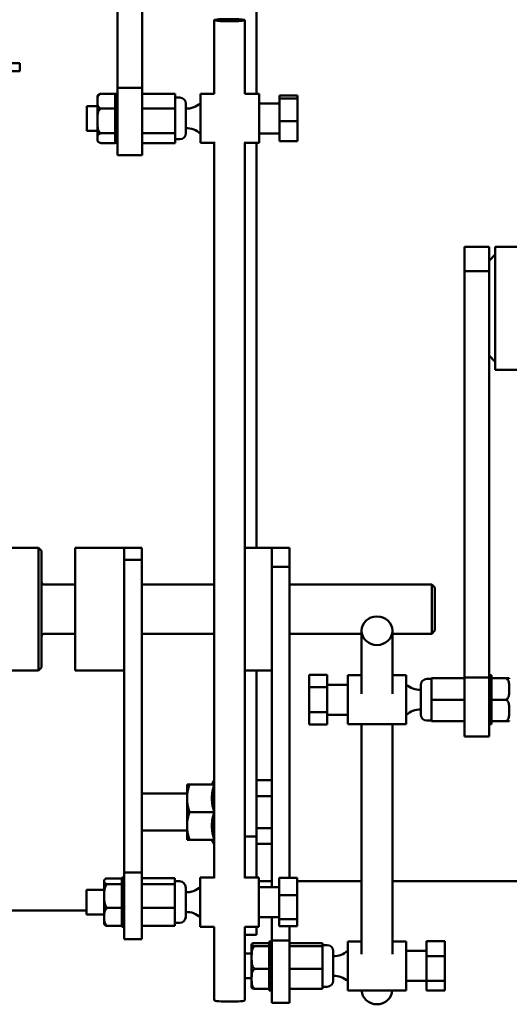
# Model space of a CAD drawing. Extents: x 7 to 340, y 9 to 190.
# Drawn here: x 139 to 144, y 45 to 55 of the extents above; entities that cross this region are included whole.
import ezdxf

# ---------------------------------------------------------------- set-up
doc = ezdxf.new("R2010")
doc.units = 0
doc.header["$LTSCALE"] = 0.16
doc.header["$MEASUREMENT"] = 0
doc.layers.add('Visible (ANSI)', color=7, linetype='CONTINUOUS', lineweight=50)

msp = doc.modelspace()

# ---------------------------------------------------------------- linework, layer by layer
at = {"layer": 'Visible (ANSI)'}
for p, q in [((141.73623, 54.37292, -0.00001), (141.73623, 57.56732, -0.00001)), ((140.32383, 57.4257, -0.00001), (140.32383, 54.43443, -0.00001)), ((140.57383, 57.4257, -0.00001), (140.57383, 54.43443, -0.00001)), ((141.30758, 55.1224, -0.00001), (141.30758, 54.37292, -0.00001)), ((141.62008, 55.1224, -0.00001), (141.62008, 54.37292, -0.00001)), ((139.32875, 54.68389, -0.00001), (127.37175, 54.68389, -0.00001)), ((139.32875, 54.60189, -0.00001), (127.37175, 54.60189, -0.00001)), ((139.32875, 54.60189, -0.00001), (139.32875, 54.68389, -0.00001)), ((140.32383, 53.74792, -0.00001), (140.32383, 54.43443, -0.00001)), ((140.57383, 54.43443, -0.00001), (140.32383, 54.43443, -0.00001)), ((140.57383, 53.74792, -0.00001), (140.57383, 54.43443, -0.00001)), ((140.11883, 54.33551, -0.00001), (140.11883, 53.91033, -0.00001)), ((140.29883, 54.37381, -0.00001), (140.15883, 54.37381, -0.00001)), ((140.29883, 54.37381, -0.00001), (140.29883, 54.36905, -0.00001)), ((140.29883, 54.37292, -0.00001), (140.32383, 54.37292, -0.00001)), ((140.29883, 54.37252, -0.00001), (140.32383, 54.37252, -0.00001)), ((140.32383, 54.36905, -0.00001), (140.29883, 54.36905, -0.00001)), ((140.29883, 54.36315, -0.00001), (140.29883, 54.36905, -0.00001)), ((140.29883, 54.36315, -0.00001), (140.32383, 54.36315, -0.00001)), ((140.29883, 54.35313, -0.00001), (140.29883, 54.36315, -0.00001)), ((140.32383, 54.35313, -0.00001), (140.29883, 54.35313, -0.00001)), ((140.29883, 54.34172, -0.00001), (140.29883, 54.35313, -0.00001)), ((140.29883, 54.34172, -0.00001), (140.32383, 54.34172, -0.00001)), ((140.29883, 54.32566, -0.00001), (140.29883, 54.34172, -0.00001)), ((140.32383, 54.32566, -0.00001), (140.29883, 54.32566, -0.00001)), ((140.29883, 54.30933, -0.00001), (140.29883, 54.32566, -0.00001)), ((140.29883, 54.30933, -0.00001), (140.32383, 54.30933, -0.00001)), ((140.29883, 54.28803, -0.00001), (140.29883, 54.30933, -0.00001)), ((140.32383, 54.28803, -0.00001), (140.29883, 54.28803, -0.00001)), ((140.29883, 54.26758, -0.00001), (140.29883, 54.28803, -0.00001)), ((140.90983, 54.37409, -0.00001), (140.57383, 54.37409, -0.00001)), ((140.90983, 54.37409, -0.00001), (140.90983, 54.22313, -0.00001)), ((140.95733, 54.33492, -0.00001), (140.90983, 54.33492, -0.00001)), ((141.16683, 54.37292, -0.00001), (141.16683, 53.87292, -0.00001)), ((141.16683, 54.37292, -0.00001), (141.30807, 54.37292, -0.00001)), ((141.6196, 54.37292, -0.00001), (141.76283, 54.37292, -0.00001)), ((141.76283, 54.37292, -0.00001), (141.76283, 53.87292, -0.00001)), ((141.96983, 54.32579, -0.00001), (141.96983, 54.35509, -0.00001)), ((141.96983, 54.35509, -0.00001), (142.15383, 54.35509, -0.00001)), ((141.96983, 54.09361, -0.00001), (141.96983, 54.32579, -0.00001)), ((141.96983, 54.32579, -0.00001), (142.15383, 54.32579, -0.00001)), ((142.15383, 54.32579, -0.00001), (142.15383, 54.35509, -0.00001)), ((142.15383, 54.09361, -0.00001), (142.15383, 54.32579, -0.00001)), ((140.01083, 53.99792, -0.00001), (140.01083, 54.24792, -0.00001)), ((140.11883, 54.24792, -0.00001), (140.01083, 54.24792, -0.00001)), ((140.29883, 54.22301, -0.00001), (140.15883, 54.22301, -0.00001)), ((140.29883, 54.26758, -0.00001), (140.32383, 54.26758, -0.00001)), ((140.29883, 54.25061, -0.00001), (140.29883, 54.26758, -0.00001)), ((140.29883, 54.25061, -0.00001), (140.29883, 54.24212, -0.00001)), ((140.32383, 54.24212, -0.00001), (140.29883, 54.24212, -0.00001)), ((140.29883, 54.22616, -0.00001), (140.29883, 54.24212, -0.00001)), ((140.29883, 54.22616, -0.00001), (140.29883, 54.22301, -0.00001)), ((140.29883, 54.22301, -0.00001), (140.29883, 54.19263, -0.00001)), ((140.29883, 54.21859, -0.00001), (140.32383, 54.21859, -0.00001)), ((140.29883, 54.19593, -0.00001), (140.32383, 54.19593, -0.00001)), ((140.29883, 54.19023, -0.00001), (140.29883, 54.19263, -0.00001)), ((140.32383, 54.19023, -0.00001), (140.29883, 54.19023, -0.00001)), ((140.29883, 54.16479, -0.00001), (140.29883, 54.19023, -0.00001)), ((140.90983, 54.22313, -0.00001), (140.57383, 54.22313, -0.00001)), ((140.90983, 54.22313, -0.00001), (140.90983, 53.97195, -0.00001)), ((141.01983, 54.27242, -0.00001), (141.01983, 53.97342, -0.00001)), ((141.76283, 54.27542, -0.00001), (141.96983, 54.27542, -0.00001)), ((140.29883, 54.16479, -0.00001), (140.32383, 54.16479, -0.00001)), ((140.29883, 54.14771, -0.00001), (140.29883, 54.16479, -0.00001)), ((140.29883, 54.14771, -0.00001), (140.29883, 54.14674, -0.00001)), ((140.29883, 54.14707, -0.00001), (140.32383, 54.14707, -0.00001)), ((140.29883, 54.13497, -0.00001), (140.29883, 54.14674, -0.00001)), ((140.32383, 54.13497, -0.00001), (140.29883, 54.13497, -0.00001)), ((140.29883, 54.1089, -0.00001), (140.29883, 54.13497, -0.00001)), ((140.29883, 54.1089, -0.00001), (140.32383, 54.1089, -0.00001)), ((140.29883, 54.09701, -0.00001), (140.29883, 54.1089, -0.00001)), ((140.29883, 54.09701, -0.00001), (140.32383, 54.09701, -0.00001)), ((140.29883, 54.0791, -0.00001), (140.29883, 54.09701, -0.00001)), ((141.96983, 53.89074, -0.00001), (141.96983, 54.09361, -0.00001)), ((141.96983, 54.09361, -0.00001), (142.15383, 54.09361, -0.00001)), ((142.15383, 53.89074, -0.00001), (142.15383, 54.09361, -0.00001)), ((140.11883, 53.99792, -0.00001), (140.01083, 53.99792, -0.00001)), ((140.32383, 54.0791, -0.00001), (140.29883, 54.0791, -0.00001)), ((140.29883, 54.05371, -0.00001), (140.29883, 54.0791, -0.00001)), ((140.29883, 54.05371, -0.00001), (140.32383, 54.05371, -0.00001)), ((140.29883, 54.0484, -0.00001), (140.29883, 54.05371, -0.00001)), ((140.29883, 54.0484, -0.00001), (140.29883, 54.04743, -0.00001)), ((140.29883, 54.04825, -0.00001), (140.32383, 54.04825, -0.00001)), ((140.29883, 54.02543, -0.00001), (140.29883, 54.04743, -0.00001)), ((140.32383, 54.02543, -0.00001), (140.29883, 54.02543, -0.00001)), ((140.29883, 54.00199, -0.00001), (140.29883, 54.02543, -0.00001)), ((140.29883, 54.00199, -0.00001), (140.29883, 53.97212, -0.00001)), ((140.29883, 54.00199, -0.00001), (140.32383, 54.00199, -0.00001)), ((140.29883, 53.97212, -0.00001), (140.15883, 53.97212, -0.00001)), ((140.32383, 53.97665, -0.00001), (140.29883, 53.97665, -0.00001)), ((140.29883, 53.97212, -0.00001), (140.29883, 53.97004, -0.00001)), ((140.29883, 53.95633, -0.00001), (140.29883, 53.97004, -0.00001)), ((140.29883, 53.95633, -0.00001), (140.29883, 53.95381, -0.00001)), ((140.29883, 53.95633, -0.00001), (140.32383, 53.95633, -0.00001)), ((140.29883, 53.9352, -0.00001), (140.29883, 53.95381, -0.00001)), ((140.32383, 53.9352, -0.00001), (140.29883, 53.9352, -0.00001)), ((140.29883, 53.91903, -0.00001), (140.29883, 53.9352, -0.00001)), ((140.29883, 53.91903, -0.00001), (140.32383, 53.91903, -0.00001)), ((140.29883, 53.90317, -0.00001), (140.29883, 53.91903, -0.00001)), ((140.32383, 53.90317, -0.00001), (140.29883, 53.90317, -0.00001)), ((140.29883, 53.89195, -0.00001), (140.29883, 53.90317, -0.00001)), ((140.29883, 53.89195, -0.00001), (140.32383, 53.89195, -0.00001)), ((140.29883, 53.88215, -0.00001), (140.29883, 53.89195, -0.00001)), ((140.90983, 53.97195, -0.00001), (140.57383, 53.97195, -0.00001)), ((140.90983, 53.97195, -0.00001), (140.90983, 53.87174, -0.00001)), ((140.95733, 53.91092, -0.00001), (140.90983, 53.91092, -0.00001)), ((141.76283, 53.97042, -0.00001), (141.96983, 53.97042, -0.00001)), ((141.96983, 53.89074, -0.00001), (142.15383, 53.89074, -0.00001)), ((140.29883, 53.87203, -0.00001), (140.15883, 53.87203, -0.00001)), ((140.32383, 53.88215, -0.00001), (140.29883, 53.88215, -0.00001)), ((140.29883, 53.87645, -0.00001), (140.29883, 53.88215, -0.00001)), ((140.29883, 53.87645, -0.00001), (140.32383, 53.87645, -0.00001)), ((140.29883, 53.87321, -0.00001), (140.29883, 53.87645, -0.00001)), ((140.32383, 53.87321, -0.00001), (140.29883, 53.87321, -0.00001)), ((140.29883, 53.87292, -0.00001), (140.29883, 53.87321, -0.00001)), ((140.29883, 53.87292, -0.00001), (140.29883, 53.87203, -0.00001)), ((140.29883, 53.87292, -0.00001), (140.32383, 53.87292, -0.00001)), ((140.90983, 53.87174, -0.00001), (140.57383, 53.87174, -0.00001)), ((141.16683, 53.87292, -0.00001), (141.31588, 53.87292, -0.00001)), ((141.30758, 53.87292, -0.00001), (141.30758, 46.39573, -0.00001)), ((141.61179, 53.87292, -0.00001), (141.76283, 53.87292, -0.00001)), ((141.62008, 53.87292, -0.00001), (141.62008, 46.39573, -0.00001)), ((141.73623, 49.75612, -0.00001), (141.73623, 53.87292, -0.00001)), ((140.57383, 53.74792, -0.00001), (140.32383, 53.74792, -0.00001)), ((143.85373, 52.57014, -0.00001), (143.85373, 52.8172, -0.00001)), ((144.10373, 52.8172, -0.00001), (143.85373, 52.8172, -0.00001)), ((144.10373, 52.57014, -0.00001), (144.10373, 52.8172, -0.00001)), ((144.16623, 52.8172, -0.00001), (144.16623, 51.5672, -0.00001)), ((144.66623, 52.8172, -0.00001), (144.16623, 52.8172, -0.00001)), ((144.10373, 52.6747, -0.00001), (144.16623, 52.7372, -0.00001)), ((144.10373, 52.57014, -0.00001), (143.85373, 52.57014, -0.00001)), ((143.85373, 52.57014, -0.00001), (143.85373, 48.4367, -0.00001)), ((144.10373, 52.57014, -0.00001), (144.10373, 48.4367, -0.00001)), ((144.10373, 51.7097, -0.00001), (144.16623, 51.6472, -0.00001)), ((144.66623, 51.5672, -0.00001), (144.16623, 51.5672, -0.00001)), ((139.05486, 49.75612, -0.00001), (139.51911, 49.75612, -0.00001)), ((139.51911, 48.50612, -0.00001), (139.51911, 49.75612, -0.00001)), ((139.55036, 49.72487, -0.00001), (139.51911, 49.75612, -0.00001)), ((139.55036, 48.53737, -0.00001), (139.55036, 49.72487, -0.00001)), ((139.89253, 48.50612, -0.00001), (139.89253, 49.75612, -0.00001)), ((140.39253, 49.75612, -0.00001), (139.89253, 49.75612, -0.00001)), ((140.39253, 49.63296, -0.00001), (140.39253, 49.75612, -0.00001)), ((140.57183, 49.75612, -0.00001), (140.39253, 49.75612, -0.00001)), ((140.39253, 49.75612, -0.00001), (140.39253, 49.59329, -0.00001)), ((140.57183, 49.75612, -0.00001), (140.57183, 49.63296, -0.00001)), ((141.89243, 49.75612, -0.00001), (141.73083, 49.75612, -0.00001)), ((141.89243, 49.56106, -0.00001), (141.89243, 49.75612, -0.00001)), ((142.07173, 49.75612, -0.00001), (141.89243, 49.75612, -0.00001)), ((141.89243, 49.75612, -0.00001), (141.89243, 49.51367, -0.00001)), ((142.07173, 49.75612, -0.00001), (142.07173, 49.56106, -0.00001)), ((140.57183, 49.63296, -0.00001), (140.39253, 49.63296, -0.00001)), ((140.39253, 49.59329, -0.00001), (140.39253, 46.45189, -0.00001)), ((140.57183, 46.45189, -0.00001), (140.57183, 49.63296, -0.00001)), ((142.07173, 49.56106, -0.00001), (141.89243, 49.56106, -0.00001)), ((141.89243, 49.51367, -0.00001), (141.89243, 46.30328, -0.00001)), ((142.07173, 46.39672, -0.00001), (142.07173, 49.56106, -0.00001)), ((139.58161, 49.38112, -0.00001), (139.89253, 49.38112, -0.00001)), ((140.57183, 49.38112, -0.00001), (141.30758, 49.38112, -0.00001)), ((142.07173, 49.38112, -0.00001), (143.51911, 49.38112, -0.00001)), ((143.51911, 48.88112, -0.00001), (143.51911, 49.38112, -0.00001)), ((143.55036, 49.34987, -0.00001), (143.51911, 49.38112, -0.00001)), ((143.55036, 48.91237, -0.00001), (143.55036, 49.34987, -0.00001)), ((139.58161, 48.88112, -0.00001), (139.89253, 48.88112, -0.00001)), ((140.57183, 48.88112, -0.00001), (141.30758, 48.88112, -0.00001)), ((142.07173, 48.88112, -0.00001), (142.80648, 48.88112, -0.00001)), ((142.80648, 48.2715, -0.00001), (142.80648, 48.91179, -0.00001)), ((143.11898, 48.2715, -0.00001), (143.11898, 48.91179, -0.00001)), ((143.11898, 48.88112, -0.00001), (143.51911, 48.88112, -0.00001)), ((143.55036, 48.91237, -0.00001), (143.51911, 48.88112, -0.00001)), ((138.76911, 48.50612, -0.00001), (139.51911, 48.50612, -0.00001)), ((139.55036, 48.53737, -0.00001), (139.51911, 48.50612, -0.00001)), ((140.39253, 48.50612, -0.00001), (139.89253, 48.50612, -0.00001)), ((141.89243, 48.50612, -0.00001), (141.62008, 48.50612, -0.00001)), ((141.73623, 46.81732, -0.00001), (141.73623, 48.50612, -0.00001)), ((142.27373, 48.46282, -0.00001), (142.27373, 48.33638, -0.00001)), ((142.45773, 48.46282, -0.00001), (142.27373, 48.46282, -0.00001)), ((142.45773, 48.46282, -0.00001), (142.45773, 48.33638, -0.00001)), ((142.66473, 47.95994, -0.00001), (142.66473, 48.45994, -0.00001)), ((142.80648, 48.45994, -0.00001), (142.66473, 48.45994, -0.00001)), ((143.26073, 48.45994, -0.00001), (143.11898, 48.45994, -0.00001)), ((143.26073, 47.95994, -0.00001), (143.26073, 48.45994, -0.00001)), ((143.47023, 48.42194, -0.00001), (143.51773, 48.42194, -0.00001)), ((143.51773, 48.20994, -0.00001), (143.51773, 48.42894, -0.00001)), ((143.51773, 48.42894, -0.00001), (143.85373, 48.42894, -0.00001)), ((143.85373, 47.83494, -0.00001), (143.85373, 48.4367, -0.00001)), ((144.10373, 48.4367, -0.00001), (143.85373, 48.4367, -0.00001)), ((144.12873, 48.45949, -0.00001), (144.10373, 48.45949, -0.00001)), ((144.10373, 48.45657, -0.00001), (144.12873, 48.45657, -0.00001)), ((144.12873, 48.4499, -0.00001), (144.10373, 48.4499, -0.00001)), ((144.10373, 48.44129, -0.00001), (144.12873, 48.44129, -0.00001)), ((144.10373, 47.83494, -0.00001), (144.10373, 48.4367, -0.00001)), ((144.12873, 48.42827, -0.00001), (144.10373, 48.42827, -0.00001)), ((144.10373, 48.4144, -0.00001), (144.12873, 48.4144, -0.00001)), ((144.12873, 48.39569, -0.00001), (144.10373, 48.39569, -0.00001)), ((144.10373, 48.37726, -0.00001), (144.12873, 48.37726, -0.00001)), ((144.12873, 48.45949, -0.00001), (144.12873, 48.45657, -0.00001)), ((144.12873, 48.45657, -0.00001), (144.12873, 48.4499, -0.00001)), ((144.12873, 48.4499, -0.00001), (144.12873, 48.44129, -0.00001)), ((144.12873, 48.44129, -0.00001), (144.12873, 48.42869, -0.00001)), ((144.12873, 48.42413, -0.00001), (144.12873, 48.42869, -0.00001)), ((144.12873, 48.42869, -0.00001), (144.26873, 48.42869, -0.00001)), ((144.12873, 48.42413, -0.00001), (144.12873, 48.4144, -0.00001)), ((144.12873, 48.4144, -0.00001), (144.12873, 48.4016, -0.00001)), ((144.12873, 48.39569, -0.00001), (144.12873, 48.4016, -0.00001)), ((144.12873, 48.39569, -0.00001), (144.12873, 48.37726, -0.00001)), ((144.12873, 48.37726, -0.00001), (144.12873, 48.35381, -0.00001)), ((144.26873, 48.42869, -0.00001), (144.30825, 48.42869, -0.00001)), ((142.45773, 48.33638, -0.00001), (142.27373, 48.33638, -0.00001)), ((142.27373, 48.33638, -0.00001), (142.27373, 48.0835, -0.00001)), ((142.66473, 48.36244, -0.00001), (142.45773, 48.36244, -0.00001)), ((142.45773, 48.33638, -0.00001), (142.45773, 48.0835, -0.00001)), ((143.40773, 48.06044, -0.00001), (143.40773, 48.35944, -0.00001)), ((144.12873, 48.35381, -0.00001), (144.10373, 48.35381, -0.00001)), ((144.10373, 48.33173, -0.00001), (144.12873, 48.33173, -0.00001)), ((144.12873, 48.30694, -0.00001), (144.10373, 48.30694, -0.00001)), ((144.12873, 48.3047, -0.00001), (144.10373, 48.3047, -0.00001)), ((144.10373, 48.2801, -0.00001), (144.12873, 48.2801, -0.00001)), ((144.12873, 48.35381, -0.00001), (144.12873, 48.33173, -0.00001)), ((144.12873, 48.33173, -0.00001), (144.12873, 48.30694, -0.00001)), ((144.12873, 48.30694, -0.00001), (144.12873, 48.3047, -0.00001)), ((144.12873, 48.3047, -0.00001), (144.12873, 48.2801, -0.00001)), ((144.12873, 48.2801, -0.00001), (144.12873, 48.26326, -0.00001)), ((143.51773, 47.99094, -0.00001), (143.51773, 48.20994, -0.00001)), ((143.51773, 48.20994, -0.00001), (143.85373, 48.20994, -0.00001)), ((144.12873, 48.25969, -0.00001), (144.10373, 48.25969, -0.00001)), ((144.12873, 48.25085, -0.00001), (144.10373, 48.25085, -0.00001)), ((144.10373, 48.22494, -0.00001), (144.12873, 48.22494, -0.00001)), ((144.12873, 48.20994, -0.00001), (144.10373, 48.20994, -0.00001)), ((144.12873, 48.19494, -0.00001), (144.10373, 48.19494, -0.00001)), ((144.12873, 48.25747, -0.00001), (144.12873, 48.26326, -0.00001)), ((144.12873, 48.25747, -0.00001), (144.12873, 48.25085, -0.00001)), ((144.12873, 48.25085, -0.00001), (144.12873, 48.22494, -0.00001)), ((144.12873, 48.22494, -0.00001), (144.12873, 48.22251, -0.00001)), ((144.12873, 48.20994, -0.00001), (144.12873, 48.22251, -0.00001)), ((144.12873, 48.19737, -0.00001), (144.12873, 48.20994, -0.00001)), ((144.12873, 48.20994, -0.00001), (144.26873, 48.20994, -0.00001)), ((144.12873, 48.19737, -0.00001), (144.12873, 48.19494, -0.00001)), ((144.12873, 48.19494, -0.00001), (144.12873, 48.16904, -0.00001)), ((142.45773, 48.0835, -0.00001), (142.27373, 48.0835, -0.00001)), ((142.27373, 48.0835, -0.00001), (142.27373, 47.95706, -0.00001)), ((142.45773, 48.0835, -0.00001), (142.45773, 47.95706, -0.00001)), ((144.10373, 48.16904, -0.00001), (144.12873, 48.16904, -0.00001)), ((144.12873, 48.16019, -0.00001), (144.10373, 48.16019, -0.00001)), ((144.12873, 48.13979, -0.00001), (144.10373, 48.13979, -0.00001)), ((144.10373, 48.11518, -0.00001), (144.12873, 48.11518, -0.00001)), ((144.12873, 48.11294, -0.00001), (144.10373, 48.11294, -0.00001)), ((144.12873, 48.08815, -0.00001), (144.10373, 48.08815, -0.00001)), ((144.12873, 48.16904, -0.00001), (144.12873, 48.16241, -0.00001)), ((144.12873, 48.15662, -0.00001), (144.12873, 48.16241, -0.00001)), ((144.12873, 48.15662, -0.00001), (144.12873, 48.13979, -0.00001)), ((144.12873, 48.13979, -0.00001), (144.12873, 48.11518, -0.00001)), ((144.12873, 48.11518, -0.00001), (144.12873, 48.11294, -0.00001)), ((144.12873, 48.11294, -0.00001), (144.12873, 48.08815, -0.00001)), ((144.12873, 48.08815, -0.00001), (144.12873, 48.06608, -0.00001)), ((142.66473, 48.05744, -0.00001), (142.45773, 48.05744, -0.00001)), ((143.47023, 47.99794, -0.00001), (143.51773, 47.99794, -0.00001)), ((143.51773, 47.99094, -0.00001), (143.85373, 47.99094, -0.00001)), ((144.10373, 48.06608, -0.00001), (144.12873, 48.06608, -0.00001)), ((144.12873, 48.04262, -0.00001), (144.10373, 48.04262, -0.00001)), ((144.10373, 48.02419, -0.00001), (144.12873, 48.02419, -0.00001)), ((144.12873, 48.00548, -0.00001), (144.10373, 48.00548, -0.00001)), ((144.10373, 47.99161, -0.00001), (144.12873, 47.99161, -0.00001)), ((144.12873, 47.9786, -0.00001), (144.10373, 47.9786, -0.00001)), ((144.12873, 48.06608, -0.00001), (144.12873, 48.04262, -0.00001)), ((144.12873, 48.04262, -0.00001), (144.12873, 48.02419, -0.00001)), ((144.12873, 48.01828, -0.00001), (144.12873, 48.02419, -0.00001)), ((144.12873, 48.01828, -0.00001), (144.12873, 48.00548, -0.00001)), ((144.12873, 48.00548, -0.00001), (144.12873, 47.99575, -0.00001)), ((144.12873, 47.99119, -0.00001), (144.12873, 47.99575, -0.00001)), ((144.12873, 47.99119, -0.00001), (144.26873, 47.99119, -0.00001)), ((144.12873, 47.99119, -0.00001), (144.12873, 47.9786, -0.00001)), ((144.12873, 47.9786, -0.00001), (144.12873, 47.96999, -0.00001)), ((144.30825, 47.99119, -0.00001), (144.26873, 47.99119, -0.00001)), ((142.45773, 47.95706, -0.00001), (142.27373, 47.95706, -0.00001)), ((143.26073, 47.95994, -0.00001), (142.66473, 47.95994, -0.00001)), ((142.80648, 45.62186, -0.00001), (142.80648, 47.95994, -0.00001)), ((143.11898, 45.62186, -0.00001), (143.11898, 47.95994, -0.00001)), ((144.10373, 47.96999, -0.00001), (144.12873, 47.96999, -0.00001)), ((144.12873, 47.96331, -0.00001), (144.10373, 47.96331, -0.00001)), ((144.10373, 47.96039, -0.00001), (144.12873, 47.96039, -0.00001)), ((144.12873, 47.96999, -0.00001), (144.12873, 47.96331, -0.00001)), ((144.12873, 47.96331, -0.00001), (144.12873, 47.96039, -0.00001)), ((144.10373, 47.83494, -0.00001), (143.85373, 47.83494, -0.00001)), ((141.2835, 47.34857, -0.00001), (141.30758, 47.39029, -0.00001)), ((141.73623, 47.31089, -0.00001), (141.73623, 47.39208, -0.00001)), ((141.73623, 47.39208, -0.00001), (141.89243, 47.39208, -0.00001)), ((141.03063, 47.34857, -0.00001), (141.05575, 47.34857, -0.00001)), ((141.03063, 47.34857, -0.00001), (141.03063, 47.20795, -0.00001)), ((141.30758, 47.34857, -0.00001), (141.05575, 47.34857, -0.00001)), ((141.73623, 47.34857, -0.00001), (141.73623, 47.34857, -0.00001)), ((141.73623, 47.2297, -0.00001), (141.73623, 47.31089, -0.00001)), ((141.03063, 47.25482, -0.00001), (140.57183, 47.25482, -0.00001)), ((141.03063, 47.20795, -0.00001), (141.03063, 46.9267, -0.00001)), ((141.73623, 47.06732, -0.00001), (141.73623, 47.2297, -0.00001)), ((141.73623, 47.2297, -0.00001), (141.89243, 47.2297, -0.00001)), ((141.30758, 47.06732, -0.00001), (141.05575, 47.06732, -0.00001)), ((141.73623, 46.90494, -0.00001), (141.73623, 47.06732, -0.00001)), ((141.03063, 46.87982, -0.00001), (140.57183, 46.87982, -0.00001)), ((141.03063, 46.9267, -0.00001), (141.03063, 46.78607, -0.00001)), ((141.73623, 46.90494, -0.00001), (141.89243, 46.90494, -0.00001)), ((141.73623, 46.82375, -0.00001), (141.73623, 46.90494, -0.00001)), ((141.05575, 46.78607, -0.00001), (141.03063, 46.78607, -0.00001)), ((141.30758, 46.78607, -0.00001), (141.05575, 46.78607, -0.00001)), ((141.2835, 46.78607, -0.00001), (141.30758, 46.74436, -0.00001)), ((141.73623, 46.81732, -0.00001), (141.62008, 46.81732, -0.00001)), ((141.73623, 46.74256, -0.00001), (141.73623, 46.82375, -0.00001)), ((141.73623, 46.40078, -0.00001), (141.73623, 46.81732, -0.00001)), ((141.73623, 46.78607, -0.00001), (141.73623, 46.78607, -0.00001)), ((141.73623, 46.74256, -0.00001), (141.89243, 46.74256, -0.00001)), ((140.36753, 46.39293, -0.00001), (140.22753, 46.39293, -0.00001)), ((140.36753, 46.4007, -0.00001), (140.36753, 46.40078, -0.00001)), ((140.36753, 46.40078, -0.00001), (140.39253, 46.40078, -0.00001)), ((140.36753, 46.4007, -0.00001), (140.39253, 46.4007, -0.00001)), ((140.36753, 46.39815, -0.00001), (140.36753, 46.4007, -0.00001)), ((140.39253, 46.39815, -0.00001), (140.36753, 46.39815, -0.00001)), ((140.36753, 46.39303, -0.00001), (140.36753, 46.39815, -0.00001)), ((140.36753, 46.39303, -0.00001), (140.39253, 46.39303, -0.00001)), ((140.36753, 46.38388, -0.00001), (140.36753, 46.39303, -0.00001)), ((140.39253, 46.38388, -0.00001), (140.36753, 46.38388, -0.00001)), ((140.36753, 46.37321, -0.00001), (140.36753, 46.38388, -0.00001)), ((140.36753, 46.37321, -0.00001), (140.39253, 46.37321, -0.00001)), ((140.36753, 46.35793, -0.00001), (140.36753, 46.37321, -0.00001)), ((140.57183, 46.45189, -0.00001), (140.39253, 46.45189, -0.00001)), ((140.39253, 45.77578, -0.00001), (140.39253, 46.45189, -0.00001)), ((140.57183, 46.45189, -0.00001), (140.57183, 45.77578, -0.00001)), ((140.90783, 46.3932, -0.00001), (140.57183, 46.3932, -0.00001)), ((140.90783, 46.3932, -0.00001), (140.90783, 46.33433, -0.00001)), ((141.16483, 46.40078, -0.00001), (141.16483, 45.90078, -0.00001)), ((141.16483, 46.40078, -0.00001), (141.30758, 46.40078, -0.00001)), ((141.62008, 46.40078, -0.00001), (141.76083, 46.40078, -0.00001)), ((141.76083, 46.40078, -0.00001), (141.76083, 45.90078, -0.00001)), ((141.96783, 46.22276, -0.00001), (141.96783, 46.39672, -0.00001)), ((141.96783, 46.39672, -0.00001), (142.15183, 46.39672, -0.00001)), ((142.15183, 46.22276, -0.00001), (142.15183, 46.39672, -0.00001)), ((140.00883, 46.02578, -0.00001), (140.00883, 46.27578, -0.00001)), ((140.18753, 46.27578, -0.00001), (140.00883, 46.27578, -0.00001)), ((140.18753, 46.36338, -0.00001), (140.18753, 45.93819, -0.00001)), ((140.36753, 46.33412, -0.00001), (140.22753, 46.33412, -0.00001)), ((140.39253, 46.35793, -0.00001), (140.36753, 46.35793, -0.00001)), ((140.36753, 46.34223, -0.00001), (140.36753, 46.35793, -0.00001)), ((140.36753, 46.34223, -0.00001), (140.39253, 46.34223, -0.00001)), ((140.36753, 46.3375, -0.00001), (140.36753, 46.34223, -0.00001)), ((140.36753, 46.3375, -0.00001), (140.36753, 46.33412, -0.00001)), ((140.36753, 46.33412, -0.00001), (140.36753, 46.32159, -0.00001)), ((140.39253, 46.32159, -0.00001), (140.36753, 46.32159, -0.00001)), ((140.36753, 46.30165, -0.00001), (140.36753, 46.32159, -0.00001)), ((140.36753, 46.30165, -0.00001), (140.39253, 46.30165, -0.00001)), ((140.36753, 46.2815, -0.00001), (140.36753, 46.30165, -0.00001)), ((140.36753, 46.2815, -0.00001), (140.36753, 46.27669, -0.00001)), ((140.39253, 46.27669, -0.00001), (140.36753, 46.27669, -0.00001)), ((140.36753, 46.25351, -0.00001), (140.36753, 46.27669, -0.00001)), ((140.90783, 46.33433, -0.00001), (140.57183, 46.33433, -0.00001)), ((140.95533, 46.36278, -0.00001), (140.90783, 46.36278, -0.00001)), ((140.90783, 46.33433, -0.00001), (140.90783, 46.09191, -0.00001)), ((141.01783, 46.30028, -0.00001), (141.01783, 46.00128, -0.00001)), ((141.89243, 46.3642, -0.00001), (141.76083, 46.3642, -0.00001)), ((141.76083, 46.30328, -0.00001), (141.96783, 46.30328, -0.00001)), ((142.80648, 46.3642, -0.00001), (142.15183, 46.3642, -0.00001)), ((157.09541, 46.3642, -0.00001), (143.11898, 46.3642, -0.00001)), ((140.36753, 46.25351, -0.00001), (140.39253, 46.25351, -0.00001)), ((140.36753, 46.23026, -0.00001), (140.36753, 46.25351, -0.00001)), ((140.36753, 46.23026, -0.00001), (140.39253, 46.23026, -0.00001)), ((140.36753, 46.22547, -0.00001), (140.36753, 46.23026, -0.00001)), ((140.39253, 46.22547, -0.00001), (140.36753, 46.22547, -0.00001)), ((140.36753, 46.20022, -0.00001), (140.36753, 46.22547, -0.00001)), ((140.36753, 46.20022, -0.00001), (140.39253, 46.20022, -0.00001)), ((140.36753, 46.18177, -0.00001), (140.36753, 46.20022, -0.00001)), ((140.36753, 46.18177, -0.00001), (140.39253, 46.18177, -0.00001)), ((140.36753, 46.17051, -0.00001), (140.36753, 46.18177, -0.00001)), ((141.96783, 45.97683, -0.00001), (141.96783, 46.22276, -0.00001)), ((141.96783, 46.22276, -0.00001), (142.15183, 46.22276, -0.00001)), ((142.15183, 45.97683, -0.00001), (142.15183, 46.22276, -0.00001)), ((140.36753, 46.09198, -0.00001), (140.22753, 46.09198, -0.00001)), ((140.39253, 46.17051, -0.00001), (140.36753, 46.17051, -0.00001)), ((140.36753, 46.14445, -0.00001), (140.36753, 46.17051, -0.00001)), ((140.36753, 46.14445, -0.00001), (140.39253, 46.14445, -0.00001)), ((140.36753, 46.13628, -0.00001), (140.36753, 46.14445, -0.00001)), ((140.36753, 46.13628, -0.00001), (140.36753, 46.12196, -0.00001)), ((140.36753, 46.13172, -0.00001), (140.39253, 46.13172, -0.00001)), ((140.36753, 46.11456, -0.00001), (140.36753, 46.12196, -0.00001)), ((140.39253, 46.11456, -0.00001), (140.36753, 46.11456, -0.00001)), ((140.36753, 46.09702, -0.00001), (140.36753, 46.11456, -0.00001)), ((140.36753, 46.09702, -0.00001), (140.36753, 46.09198, -0.00001)), ((140.36753, 46.09198, -0.00001), (140.36753, 46.06977, -0.00001)), ((140.36753, 46.089, -0.00001), (140.39253, 46.089, -0.00001)), ((140.36753, 46.08263, -0.00001), (140.39253, 46.08263, -0.00001)), ((140.90783, 46.09191, -0.00001), (140.57183, 46.09191, -0.00001)), ((140.90783, 46.09191, -0.00001), (140.90783, 45.90837, -0.00001)), ((140.00883, 46.06732, -0.00001), (127.50294, 46.06732, -0.00001)), ((140.18753, 46.02578, -0.00001), (140.00883, 46.02578, -0.00001)), ((140.36753, 46.06042, -0.00001), (140.36753, 46.06977, -0.00001)), ((140.39253, 46.06042, -0.00001), (140.36753, 46.06042, -0.00001)), ((140.36753, 46.03664, -0.00001), (140.36753, 46.06042, -0.00001)), ((140.36753, 46.03664, -0.00001), (140.36753, 46.03624, -0.00001)), ((140.36753, 46.03664, -0.00001), (140.39253, 46.03664, -0.00001)), ((140.36753, 46.01082, -0.00001), (140.36753, 46.03624, -0.00001)), ((140.39253, 46.01082, -0.00001), (140.36753, 46.01082, -0.00001)), ((140.36753, 45.99001, -0.00001), (140.36753, 46.01082, -0.00001)), ((140.36753, 45.96824, -0.00001), (140.36753, 45.99001, -0.00001)), ((140.36753, 45.99001, -0.00001), (140.39253, 45.99001, -0.00001)), ((141.76083, 45.99828, -0.00001), (141.96783, 45.99828, -0.00001)), ((141.89243, 45.99828, -0.00001), (141.89243, 45.76008, -0.00001)), ((141.96783, 45.90485, -0.00001), (141.96783, 45.97683, -0.00001)), ((141.96783, 45.97683, -0.00001), (142.15183, 45.97683, -0.00001)), ((142.15183, 45.90485, -0.00001), (142.15183, 45.97683, -0.00001)), ((140.36753, 45.90864, -0.00001), (140.22753, 45.90864, -0.00001)), ((140.36753, 45.95144, -0.00001), (140.36753, 45.96824, -0.00001)), ((140.39253, 45.96824, -0.00001), (140.36753, 45.96824, -0.00001)), ((140.36753, 45.95144, -0.00001), (140.39253, 45.95144, -0.00001)), ((140.36753, 45.9348, -0.00001), (140.36753, 45.95144, -0.00001)), ((140.39253, 45.9348, -0.00001), (140.36753, 45.9348, -0.00001)), ((140.36753, 45.92287, -0.00001), (140.36753, 45.9348, -0.00001)), ((140.36753, 45.92287, -0.00001), (140.36753, 45.90864, -0.00001)), ((140.36753, 45.92287, -0.00001), (140.39253, 45.92287, -0.00001)), ((140.39253, 45.9122, -0.00001), (140.36753, 45.9122, -0.00001)), ((140.36753, 45.90572, -0.00001), (140.36753, 45.90864, -0.00001)), ((140.36753, 45.90572, -0.00001), (140.39253, 45.90572, -0.00001)), ((140.36753, 45.90156, -0.00001), (140.36753, 45.90572, -0.00001)), ((140.39253, 45.90156, -0.00001), (140.36753, 45.90156, -0.00001)), ((140.36753, 45.90078, -0.00001), (140.36753, 45.90156, -0.00001)), ((140.36753, 45.90078, -0.00001), (140.39253, 45.90078, -0.00001)), ((140.90783, 45.90837, -0.00001), (140.57183, 45.90837, -0.00001)), ((140.95533, 45.93878, -0.00001), (140.90783, 45.93878, -0.00001)), ((141.16483, 45.90078, -0.00001), (141.30758, 45.90078, -0.00001)), ((141.30758, 45.90109, -0.00001), (141.30758, 45.1513, -0.00001)), ((141.62008, 45.90109, -0.00001), (141.62008, 45.1513, -0.00001)), ((141.62008, 45.90078, -0.00001), (141.76083, 45.90078, -0.00001)), ((141.73623, 45.81732, -0.00001), (141.73623, 45.90078, -0.00001)), ((141.96783, 45.90485, -0.00001), (142.15183, 45.90485, -0.00001)), ((142.07173, 45.76008, -0.00001), (142.07173, 45.90485, -0.00001)), ((140.57183, 45.77578, -0.00001), (140.39253, 45.77578, -0.00001)), ((141.73623, 45.81732, -0.00001), (141.62008, 45.81732, -0.00001)), ((141.68743, 45.71471, -0.00001), (141.68743, 45.28953, -0.00001)), ((141.86743, 45.73447, -0.00001), (141.72743, 45.73447, -0.00001)), ((141.86743, 45.70409, -0.00001), (141.72743, 45.70409, -0.00001)), ((141.86743, 45.75166, -0.00001), (141.86743, 45.75212, -0.00001)), ((141.86743, 45.75212, -0.00001), (141.89243, 45.75212, -0.00001)), ((141.86743, 45.75166, -0.00001), (141.89243, 45.75166, -0.00001)), ((141.86743, 45.74805, -0.00001), (141.86743, 45.75166, -0.00001)), ((141.89243, 45.74805, -0.00001), (141.86743, 45.74805, -0.00001)), ((141.86743, 45.74204, -0.00001), (141.86743, 45.74805, -0.00001)), ((141.86743, 45.74204, -0.00001), (141.89243, 45.74204, -0.00001)), ((141.86743, 45.7319, -0.00001), (141.86743, 45.74204, -0.00001)), ((141.89243, 45.7319, -0.00001), (141.86743, 45.7319, -0.00001)), ((141.86743, 45.72039, -0.00001), (141.86743, 45.7319, -0.00001)), ((141.86743, 45.72039, -0.00001), (141.89243, 45.72039, -0.00001)), ((141.86743, 45.70777, -0.00001), (141.86743, 45.72039, -0.00001)), ((141.86743, 45.70777, -0.00001), (141.86743, 45.70409, -0.00001)), ((141.89243, 45.70422, -0.00001), (141.86743, 45.70422, -0.00001)), ((141.86743, 45.70409, -0.00001), (141.86743, 45.69925, -0.00001)), ((141.86743, 45.68779, -0.00001), (141.86743, 45.69925, -0.00001)), ((141.86743, 45.68779, -0.00001), (141.89243, 45.68779, -0.00001)), ((141.86743, 45.67532, -0.00001), (141.86743, 45.68779, -0.00001)), ((141.86743, 45.67532, -0.00001), (141.86743, 45.6664, -0.00001)), ((142.07173, 45.76008, -0.00001), (141.89243, 45.76008, -0.00001)), ((141.89243, 45.12712, -0.00001), (141.89243, 45.76008, -0.00001)), ((142.07173, 45.76008, -0.00001), (142.07173, 45.12712, -0.00001)), ((142.40773, 45.73474, -0.00001), (142.07173, 45.73474, -0.00001)), ((142.40773, 45.70432, -0.00001), (142.07173, 45.70432, -0.00001)), ((142.40773, 45.73474, -0.00001), (142.40773, 45.70432, -0.00001)), ((142.45523, 45.71412, -0.00001), (142.40773, 45.71412, -0.00001)), ((142.40773, 45.70432, -0.00001), (142.40773, 45.47171, -0.00001)), ((142.66473, 45.75212, -0.00001), (142.66473, 45.25212, -0.00001)), ((142.66473, 45.75212, -0.00001), (142.80648, 45.75212, -0.00001)), ((143.11898, 45.75212, -0.00001), (143.26073, 45.75212, -0.00001)), ((143.26073, 45.75212, -0.00001), (143.26073, 45.25212, -0.00001)), ((143.46773, 45.6013, -0.00001), (143.46773, 45.75316, -0.00001)), ((143.46773, 45.75316, -0.00001), (143.65173, 45.75316, -0.00001)), ((143.65173, 45.6013, -0.00001), (143.65173, 45.75316, -0.00001)), ((141.68743, 45.62712, -0.00001), (141.62008, 45.62712, -0.00001)), ((141.89243, 45.6664, -0.00001), (141.86743, 45.6664, -0.00001)), ((141.86743, 45.64589, -0.00001), (141.86743, 45.6664, -0.00001)), ((141.86743, 45.64589, -0.00001), (141.89243, 45.64589, -0.00001)), ((141.86743, 45.62035, -0.00001), (141.86743, 45.64589, -0.00001)), ((141.89243, 45.62035, -0.00001), (141.86743, 45.62035, -0.00001)), ((141.86743, 45.59677, -0.00001), (141.86743, 45.62035, -0.00001)), ((141.86743, 45.59677, -0.00001), (141.89243, 45.59677, -0.00001)), ((141.86743, 45.57419, -0.00001), (141.86743, 45.59677, -0.00001)), ((141.86743, 45.57419, -0.00001), (141.89243, 45.57419, -0.00001)), ((141.86743, 45.56837, -0.00001), (141.86743, 45.57419, -0.00001)), ((142.51773, 45.65162, -0.00001), (142.51773, 45.35262, -0.00001)), ((143.26073, 45.65462, -0.00001), (143.46773, 45.65462, -0.00001)), ((143.46773, 45.35026, -0.00001), (143.46773, 45.6013, -0.00001)), ((143.46773, 45.6013, -0.00001), (143.65173, 45.6013, -0.00001)), ((143.65173, 45.35026, -0.00001), (143.65173, 45.6013, -0.00001)), ((141.86743, 45.47174, -0.00001), (141.72743, 45.47174, -0.00001)), ((141.89243, 45.56837, -0.00001), (141.86743, 45.56837, -0.00001)), ((141.86743, 45.54291, -0.00001), (141.86743, 45.56837, -0.00001)), ((141.86743, 45.54291, -0.00001), (141.89243, 45.54291, -0.00001)), ((141.86743, 45.52837, -0.00001), (141.86743, 45.54291, -0.00001)), ((141.86743, 45.52837, -0.00001), (141.86743, 45.52223, -0.00001)), ((141.86743, 45.5253, -0.00001), (141.89243, 45.5253, -0.00001)), ((141.86743, 45.51307, -0.00001), (141.86743, 45.52223, -0.00001)), ((141.89243, 45.51307, -0.00001), (141.86743, 45.51307, -0.00001)), ((141.86743, 45.487, -0.00001), (141.86743, 45.51307, -0.00001)), ((141.86743, 45.487, -0.00001), (141.89243, 45.487, -0.00001)), ((141.86743, 45.48509, -0.00001), (141.86743, 45.487, -0.00001)), ((141.86743, 45.48509, -0.00001), (141.86743, 45.47174, -0.00001)), ((141.86743, 45.47523, -0.00001), (141.89243, 45.47523, -0.00001)), ((141.86743, 45.47174, -0.00001), (141.86743, 45.46014, -0.00001)), ((142.40773, 45.47171, -0.00001), (142.07173, 45.47171, -0.00001)), ((142.40773, 45.47171, -0.00001), (142.40773, 45.2695, -0.00001)), ((141.68743, 45.37712, -0.00001), (141.62008, 45.37712, -0.00001)), ((141.86743, 45.45722, -0.00001), (141.86743, 45.46014, -0.00001)), ((141.89243, 45.45722, -0.00001), (141.86743, 45.45722, -0.00001)), ((141.86743, 45.43185, -0.00001), (141.86743, 45.45722, -0.00001)), ((141.86743, 45.43185, -0.00001), (141.89243, 45.43185, -0.00001)), ((141.86743, 45.42786, -0.00001), (141.86743, 45.43185, -0.00001)), ((141.86743, 45.42786, -0.00001), (141.86743, 45.42252, -0.00001)), ((141.86743, 45.42652, -0.00001), (141.89243, 45.42652, -0.00001)), ((141.86743, 45.40362, -0.00001), (141.86743, 45.42252, -0.00001)), ((141.89243, 45.40362, -0.00001), (141.86743, 45.40362, -0.00001)), ((141.86743, 45.38022, -0.00001), (141.86743, 45.40362, -0.00001)), ((141.86743, 45.38022, -0.00001), (141.89243, 45.38022, -0.00001)), ((141.86743, 45.35496, -0.00001), (141.86743, 45.38022, -0.00001)), ((141.89243, 45.35496, -0.00001), (141.86743, 45.35496, -0.00001)), ((141.86743, 45.33471, -0.00001), (141.86743, 45.35496, -0.00001)), ((141.86743, 45.33471, -0.00001), (141.89243, 45.33471, -0.00001)), ((141.86743, 45.31368, -0.00001), (141.86743, 45.33471, -0.00001)), ((141.89243, 45.31368, -0.00001), (141.86743, 45.31368, -0.00001)), ((141.86743, 45.29759, -0.00001), (141.86743, 45.31368, -0.00001)), ((141.86743, 45.29759, -0.00001), (141.86743, 45.29478, -0.00001)), ((141.86743, 45.29759, -0.00001), (141.89243, 45.29759, -0.00001)), ((141.86743, 45.28184, -0.00001), (141.86743, 45.29478, -0.00001)), ((141.89243, 45.28184, -0.00001), (141.86743, 45.28184, -0.00001)), ((141.86743, 45.27398, -0.00001), (141.86743, 45.28184, -0.00001)), ((141.86743, 45.27398, -0.00001), (141.86743, 45.26977, -0.00001)), ((141.86743, 45.27073, -0.00001), (141.89243, 45.27073, -0.00001)), ((142.45523, 45.29012, -0.00001), (142.40773, 45.29012, -0.00001)), ((143.26073, 45.34962, -0.00001), (143.46773, 45.34962, -0.00001)), ((143.46773, 45.25108, -0.00001), (143.46773, 45.35026, -0.00001)), ((143.46773, 45.35026, -0.00001), (143.65173, 45.35026, -0.00001)), ((143.65173, 45.25108, -0.00001), (143.65173, 45.35026, -0.00001)), ((141.86743, 45.26977, -0.00001), (141.72743, 45.26977, -0.00001)), ((141.86743, 45.26106, -0.00001), (141.86743, 45.26977, -0.00001)), ((141.89243, 45.26106, -0.00001), (141.86743, 45.26106, -0.00001)), ((141.86743, 45.25547, -0.00001), (141.86743, 45.26106, -0.00001)), ((141.86743, 45.25547, -0.00001), (141.89243, 45.25547, -0.00001)), ((141.86743, 45.25236, -0.00001), (141.86743, 45.25547, -0.00001)), ((141.89243, 45.25236, -0.00001), (141.86743, 45.25236, -0.00001)), ((141.86743, 45.25212, -0.00001), (141.86743, 45.25236, -0.00001)), ((141.86743, 45.25212, -0.00001), (141.89243, 45.25212, -0.00001)), ((142.40773, 45.2695, -0.00001), (142.07173, 45.2695, -0.00001)), ((142.66473, 45.25212, -0.00001), (143.26073, 45.25212, -0.00001)), ((143.46773, 45.25108, -0.00001), (143.65173, 45.25108, -0.00001)), ((142.07173, 45.12712, -0.00001), (141.89243, 45.12712, -0.00001))]:
    msp.add_line(p, q, dxfattribs=at)
at = {"layer": 'Visible (ANSI)', "flags": 128}
for points in [[(140.15883, 54.37381), (140.14764, 54.37187), (140.13879, 54.36715), (140.13251, 54.36113), (140.12806, 54.35461), (140.12504, 54.34804), (140.12288, 54.34116), (140.12141, 54.33405), (140.12046, 54.32681), (140.11985, 54.31954), (140.1195, 54.31232), (140.11935, 54.30525), (140.11931, 54.29841), (140.11935, 54.29157), (140.1195, 54.2845), (140.11985, 54.27728), (140.12046, 54.27001), (140.12141, 54.26277), (140.12288, 54.25566), (140.12504, 54.24878), (140.12806, 54.24221), (140.13251, 54.23569), (140.13879, 54.22967), (140.14764, 54.22494), (140.15883, 54.22301)], [(140.12815, 54.36117), (140.12876, 54.36187), (140.12941, 54.36258), (140.13013, 54.3633), (140.13091, 54.36403), (140.13174, 54.36475), (140.13262, 54.36547), (140.13355, 54.36619), (140.13453, 54.36689), (140.13555, 54.36756), (140.13662, 54.36822), (140.13773, 54.36884), (140.13888, 54.36943), (140.14012, 54.37001), (140.14148, 54.37057), (140.14293, 54.37112), (140.14447, 54.37164), (140.14607, 54.37212), (140.14771, 54.37254), (140.14936, 54.3729), (140.15112, 54.3732), (140.15301, 54.37345), (140.15497, 54.37364), (140.15693, 54.37376), (140.15883, 54.37381)], [(140.15883, 54.22301), (140.14764, 54.2198), (140.13879, 54.21194), (140.13251, 54.20192), (140.12806, 54.19108), (140.12504, 54.18015), (140.12288, 54.16869), (140.12141, 54.15687), (140.12046, 54.14482), (140.11985, 54.13272), (140.1195, 54.12071), (140.11935, 54.10895), (140.11931, 54.09757), (140.11935, 54.08619), (140.1195, 54.07442), (140.11985, 54.06241), (140.12046, 54.05031), (140.12141, 54.03827), (140.12288, 54.02644), (140.12504, 54.01499), (140.12806, 54.00406), (140.13251, 53.99321), (140.13879, 53.98319), (140.14764, 53.97534), (140.15883, 53.97212)], [(140.15883, 53.97212), (140.14764, 53.97084), (140.13879, 53.96771), (140.13251, 53.96371), (140.12806, 53.95938), (140.12504, 53.95502), (140.12288, 53.95045), (140.12141, 53.94573), (140.12046, 53.94093), (140.11985, 53.9361), (140.1195, 53.93131), (140.11935, 53.92662), (140.11931, 53.92208), (140.11935, 53.91754), (140.1195, 53.91284), (140.11985, 53.90805), (140.12046, 53.90322), (140.12141, 53.89842), (140.12288, 53.8937), (140.12504, 53.88913), (140.12806, 53.88477), (140.13251, 53.88044), (140.13879, 53.87644), (140.14764, 53.87331), (140.15883, 53.87203)], [(141.73083, 49.75612), (141.72824, 49.7561), (141.72538, 49.75604), (141.72229, 49.75595), (141.71897, 49.75583), (141.71546, 49.75569), (141.71178, 49.75554), (141.70789, 49.75537), (141.70373, 49.75518), (141.69933, 49.75499), (141.6947, 49.75479), (141.68988, 49.7546), (141.68488, 49.75441), (141.67972, 49.75423), (141.67444, 49.75407), (141.66906, 49.75394), (141.66361, 49.75382), (141.65814, 49.75373), (141.65267, 49.75366), (141.64723, 49.75362), (141.64187, 49.75361), (141.63648, 49.75363), (141.63104, 49.75367), (141.62556, 49.75375), (141.62009, 49.75384)], [(144.26873, 48.20994), (144.27992, 48.21274), (144.28877, 48.21959), (144.29505, 48.22833), (144.2995, 48.23778), (144.30252, 48.24731), (144.30468, 48.2573), (144.30615, 48.26761), (144.30711, 48.27811), (144.30771, 48.28866), (144.30806, 48.29914), (144.30821, 48.3094), (144.30825, 48.31932), (144.30821, 48.32924), (144.30806, 48.3395), (144.30771, 48.34997), (144.30711, 48.36052), (144.30615, 48.37102), (144.30468, 48.38133), (144.30252, 48.39132), (144.2995, 48.40085), (144.29505, 48.4103), (144.28877, 48.41904), (144.27992, 48.42589), (144.26873, 48.42869)], [(144.26873, 47.99119), (144.27992, 47.99399), (144.28877, 48.00084), (144.29505, 48.00958), (144.2995, 48.01903), (144.30252, 48.02856), (144.30468, 48.03855), (144.30615, 48.04886), (144.30711, 48.05936), (144.30771, 48.06991), (144.30806, 48.08039), (144.30821, 48.09065), (144.30825, 48.10057), (144.30821, 48.11049), (144.30806, 48.12075), (144.30771, 48.13122), (144.30711, 48.14177), (144.30615, 48.15227), (144.30468, 48.16258), (144.30252, 48.17257), (144.2995, 48.1821), (144.29505, 48.19155), (144.28877, 48.20029), (144.27992, 48.20714), (144.26873, 48.20994)], [(141.05575, 47.34857), (141.05373, 47.34241), (141.0518, 47.33631), (141.04995, 47.33026), (141.04819, 47.32426), (141.04651, 47.3183), (141.04492, 47.31238), (141.04341, 47.3065), (141.04199, 47.30064), (141.04065, 47.29482), (141.03939, 47.28902), (141.03821, 47.28324), (141.03711, 47.27748), (141.0361, 47.27173), (141.03517, 47.26598), (141.03433, 47.26024), (141.03357, 47.2545), (141.03289, 47.24875), (141.0323, 47.24299), (141.0318, 47.23721), (141.03138, 47.23142), (141.03105, 47.2256), (141.03082, 47.21975), (141.03068, 47.21387), (141.03063, 47.20795)], [(141.30758, 47.07046), (141.3035, 47.08339), (141.29985, 47.09592), (141.29662, 47.10807), (141.29378, 47.11992), (141.29131, 47.13149), (141.2892, 47.14283), (141.28744, 47.15397), (141.28601, 47.16495), (141.28491, 47.17581), (141.28412, 47.18658), (141.28366, 47.19728), (141.2835, 47.20795), (141.28366, 47.21862), (141.28412, 47.22932), (141.28491, 47.24009), (141.28601, 47.25094), (141.28744, 47.26193), (141.2892, 47.27307), (141.29131, 47.28441), (141.29378, 47.29598), (141.29662, 47.30782), (141.29985, 47.31998), (141.3035, 47.3325), (141.30758, 47.34544)], [(141.03063, 47.20795), (141.03068, 47.20203), (141.03082, 47.19614), (141.03105, 47.1903), (141.03138, 47.18448), (141.0318, 47.17869), (141.0323, 47.17291), (141.03289, 47.16715), (141.03357, 47.1614), (141.03433, 47.15566), (141.03517, 47.14992), (141.0361, 47.14417), (141.03711, 47.13842), (141.03821, 47.13266), (141.03939, 47.12688), (141.04065, 47.12108), (141.04199, 47.11525), (141.04341, 47.1094), (141.04492, 47.10352), (141.04651, 47.0976), (141.04819, 47.09164), (141.04995, 47.08564), (141.0518, 47.07959), (141.05373, 47.07348), (141.05575, 47.06732)], [(141.05575, 47.06732), (141.05373, 47.06116), (141.0518, 47.05506), (141.04995, 47.04901), (141.04819, 47.04301), (141.04651, 47.03705), (141.04492, 47.03113), (141.04341, 47.02525), (141.04199, 47.01939), (141.04065, 47.01357), (141.03939, 47.00777), (141.03821, 47.00199), (141.03711, 46.99623), (141.0361, 46.99048), (141.03517, 46.98473), (141.03433, 46.97899), (141.03357, 46.97325), (141.03289, 46.9675), (141.0323, 46.96174), (141.0318, 46.95596), (141.03138, 46.95017), (141.03105, 46.94435), (141.03082, 46.9385), (141.03068, 46.93262), (141.03063, 46.9267)], [(141.30758, 46.78921), (141.3035, 46.80214), (141.29985, 46.81467), (141.29662, 46.82682), (141.29378, 46.83867), (141.29131, 46.85024), (141.2892, 46.86158), (141.28744, 46.87272), (141.28601, 46.8837), (141.28491, 46.89456), (141.28412, 46.90533), (141.28366, 46.91603), (141.2835, 46.9267), (141.28366, 46.93737), (141.28412, 46.94807), (141.28491, 46.95884), (141.28601, 46.96969), (141.28744, 46.98068), (141.2892, 46.99182), (141.29131, 47.00316), (141.29378, 47.01473), (141.29662, 47.02657), (141.29985, 47.03873), (141.3035, 47.05125), (141.30758, 47.06419)], [(141.03063, 46.9267), (141.03068, 46.92078), (141.03082, 46.91489), (141.03105, 46.90905), (141.03138, 46.90323), (141.0318, 46.89744), (141.0323, 46.89166), (141.03289, 46.8859), (141.03357, 46.88015), (141.03433, 46.87441), (141.03517, 46.86867), (141.0361, 46.86292), (141.03711, 46.85717), (141.03821, 46.85141), (141.03939, 46.84563), (141.04065, 46.83983), (141.04199, 46.834), (141.04341, 46.82815), (141.04492, 46.82227), (141.04651, 46.81635), (141.04819, 46.81039), (141.04995, 46.80439), (141.0518, 46.79834), (141.05373, 46.79223), (141.05575, 46.78607)], [(140.22753, 46.39293), (140.21634, 46.39217), (140.20749, 46.39033), (140.20121, 46.38798), (140.19676, 46.38544), (140.19374, 46.38288), (140.19158, 46.3802), (140.19011, 46.37742), (140.18916, 46.3746), (140.18855, 46.37176), (140.1882, 46.36895), (140.18805, 46.36619), (140.18801, 46.36352), (140.18805, 46.36086), (140.1882, 46.3581), (140.18855, 46.35528), (140.18916, 46.35245), (140.19011, 46.34962), (140.19158, 46.34685), (140.19374, 46.34417), (140.19676, 46.3416), (140.20121, 46.33906), (140.20749, 46.33671), (140.21634, 46.33487), (140.22753, 46.33412)], [(140.22753, 46.33412), (140.21634, 46.33102), (140.20749, 46.32344), (140.20121, 46.31376), (140.19676, 46.3033), (140.19374, 46.29275), (140.19158, 46.28169), (140.19011, 46.27028), (140.18916, 46.25866), (140.18855, 46.24698), (140.1882, 46.23539), (140.18805, 46.22403), (140.18801, 46.21305), (140.18805, 46.20207), (140.1882, 46.19071), (140.18855, 46.17912), (140.18916, 46.16744), (140.19011, 46.15582), (140.19158, 46.1444), (140.19374, 46.13335), (140.19676, 46.1228), (140.20121, 46.11233), (140.20749, 46.10266), (140.21634, 46.09508), (140.22753, 46.09198)], [(140.22753, 46.09198), (140.21634, 46.08963), (140.20749, 46.08389), (140.20121, 46.07657), (140.19676, 46.06864), (140.19374, 46.06066), (140.19158, 46.05228), (140.19011, 46.04364), (140.18916, 46.03484), (140.18855, 46.026), (140.1882, 46.01722), (140.18805, 46.00862), (140.18801, 46.00031), (140.18805, 45.992), (140.1882, 45.9834), (140.18855, 45.97462), (140.18916, 45.96578), (140.19011, 45.95698), (140.19158, 45.94834), (140.19374, 45.93996), (140.19676, 45.93198), (140.20121, 45.92405), (140.20749, 45.91673), (140.21634, 45.91099), (140.22753, 45.90864)], [(140.22753, 45.90864), (140.22384, 45.90873), (140.22014, 45.90897), (140.21683, 45.90933), (140.21372, 45.90982), (140.21079, 45.9104), (140.20821, 45.91104), (140.20599, 45.9117), (140.20393, 45.91243), (140.20204, 45.91321), (140.20032, 45.91402), (140.1988, 45.91484), (140.19748, 45.91564), (140.19635, 45.91643), (140.19532, 45.91723), (140.1944, 45.91805), (140.19356, 45.91888), (140.19281, 45.91972), (140.19214, 45.92057), (140.19154, 45.92143), (140.19102, 45.9223), (140.19055, 45.92318), (140.19015, 45.92407), (140.18979, 45.92496), (140.18948, 45.92585)], [(141.72743, 45.73447), (141.71624, 45.73408), (141.70739, 45.73313), (141.70111, 45.73192), (141.69666, 45.7306), (141.69363, 45.72928), (141.69148, 45.72789), (141.69001, 45.72646), (141.68905, 45.725), (141.68844, 45.72354), (141.6881, 45.72209), (141.68794, 45.72066), (141.6879, 45.71928), (141.68794, 45.7179), (141.6881, 45.71648), (141.68844, 45.71503), (141.68905, 45.71356), (141.69001, 45.7121), (141.69148, 45.71067), (141.69363, 45.70928), (141.69666, 45.70796), (141.70111, 45.70665), (141.70739, 45.70543), (141.71624, 45.70448), (141.72743, 45.70409)], [(141.72743, 45.70409), (141.71624, 45.70112), (141.70739, 45.69384), (141.70111, 45.68456), (141.69666, 45.67452), (141.69363, 45.6644), (141.69148, 45.65379), (141.69001, 45.64283), (141.68905, 45.63168), (141.68844, 45.62048), (141.6881, 45.60935), (141.68794, 45.59846), (141.6879, 45.58792), (141.68794, 45.57738), (141.6881, 45.56648), (141.68844, 45.55536), (141.68905, 45.54415), (141.69001, 45.533), (141.69148, 45.52205), (141.69363, 45.51144), (141.69666, 45.50132), (141.70111, 45.49128), (141.70739, 45.48199), (141.71624, 45.47472), (141.72743, 45.47174)], [(141.72743, 45.47174), (141.71624, 45.46916), (141.70739, 45.46283), (141.70111, 45.45476), (141.69666, 45.44604), (141.69363, 45.43724), (141.69148, 45.42801), (141.69001, 45.41849), (141.68905, 45.4088), (141.68844, 45.39906), (141.6881, 45.38939), (141.68794, 45.37992), (141.6879, 45.37076), (141.68794, 45.3616), (141.6881, 45.35212), (141.68844, 45.34246), (141.68905, 45.33271), (141.69001, 45.32302), (141.69148, 45.3135), (141.69363, 45.30428), (141.69666, 45.29548), (141.70111, 45.28675), (141.70739, 45.27868), (141.71624, 45.27236), (141.72743, 45.26977)], [(141.72743, 45.26977), (141.72268, 45.26984), (141.71813, 45.27003), (141.7141, 45.27033), (141.71036, 45.27072), (141.70719, 45.27114), (141.70447, 45.2716), (141.70201, 45.27211), (141.69983, 45.27265), (141.69798, 45.27319), (141.69646, 45.27371), (141.69514, 45.27424), (141.69398, 45.27478), (141.69297, 45.27533), (141.69209, 45.27589), (141.69133, 45.27646), (141.69068, 45.27704), (141.69013, 45.27763), (141.68967, 45.27821), (141.68929, 45.27881), (141.68897, 45.2794), (141.6887, 45.27999), (141.68848, 45.28059), (141.6883, 45.28118), (141.68817, 45.28177)]]:
    msp.add_lwpolyline(points, dxfattribs=at)
at = {"layer": 'Visible (ANSI)'}
for centre, radius, start, end in [((140.15883, 54.33551, -0.00001), 0.04, 140.087004, 180), ((140.95733, 54.27242, -0.00001), 0.0625, 0, 90), ((141.02733, 54.42417, -0.00001), 0.20139, 267.865741, 313.843175), ((141.02733, 53.82167, -0.00001), 0.20139, 46.156825, 92.134259), ((140.15883, 53.91033, -0.00001), 0.04, 180, 219.912996), ((140.95733, 53.97342, -0.00001), 0.0625, 270, 0), ((139.58161, 49.41237, -0.00001), 0.03125, 180, 270), ((139.58161, 48.84987, -0.00001), 0.03125, 90, 180), ((143.47023, 48.35944, -0.00001), 0.0625, 90, 180), ((144.26873, 48.42253, -0.00001), 0.04, 0, 8.857727), ((143.40023, 48.51119, -0.00001), 0.20139, 226.156825, 272.134259), ((143.40023, 47.90869, -0.00001), 0.20139, 87.865741, 133.843175), ((143.47023, 48.06044, -0.00001), 0.0625, 180, 270), ((144.26873, 47.99735, -0.00001), 0.04, 351.142273, 0), ((140.22753, 46.36338, -0.00001), 0.04, 162.030586, 180), ((140.95533, 46.30028, -0.00001), 0.0625, 0, 90), ((141.02533, 46.45203, -0.00001), 0.20139, 267.865741, 313.843175), ((140.95533, 46.00128, -0.00001), 0.0625, 270, 0), ((141.02533, 45.84953, -0.00001), 0.20139, 46.156825, 92.134259), ((140.22753, 45.93819, -0.00001), 0.04, 180, 197.969414), ((141.72743, 45.71471, -0.00001), 0.04, 168.815842, 180), ((142.45523, 45.65162, -0.00001), 0.0625, 0, 90), ((142.52523, 45.80337, -0.00001), 0.20139, 267.865741, 313.843175), ((142.52523, 45.20087, -0.00001), 0.20139, 46.156825, 92.134259), ((141.72743, 45.28953, -0.00001), 0.04, 180, 191.184158), ((142.45523, 45.35262, -0.00001), 0.0625, 270, 0)]:
    msp.add_arc(centre, radius, start, end, dxfattribs=at)
for centre, major_axis, ratio, start_param, end_param in [((141.46383, 55.1224, -0.00001), (0.15625, 0), 0.07597037, 0, 6.28318531), ((142.96273, 45.25711, -0.00001), (0.15625, 0), 0.93082382, 3.17588873, 6.24888923), ((141.46383, 45.1513, -0.00001), (-0.15625, 0), 0.07597037, 0.00000001, 3.14159266)]:
    msp.add_ellipse(centre, major_axis=major_axis, ratio=ratio, start_param=start_param, end_param=end_param, dxfattribs=at)
msp.add_ellipse((142.96273, 48.91179, -0.00001), major_axis=(0.15625, 0), ratio=0.93082382, dxfattribs=at)

doc.saveas('drawing.dxf')
